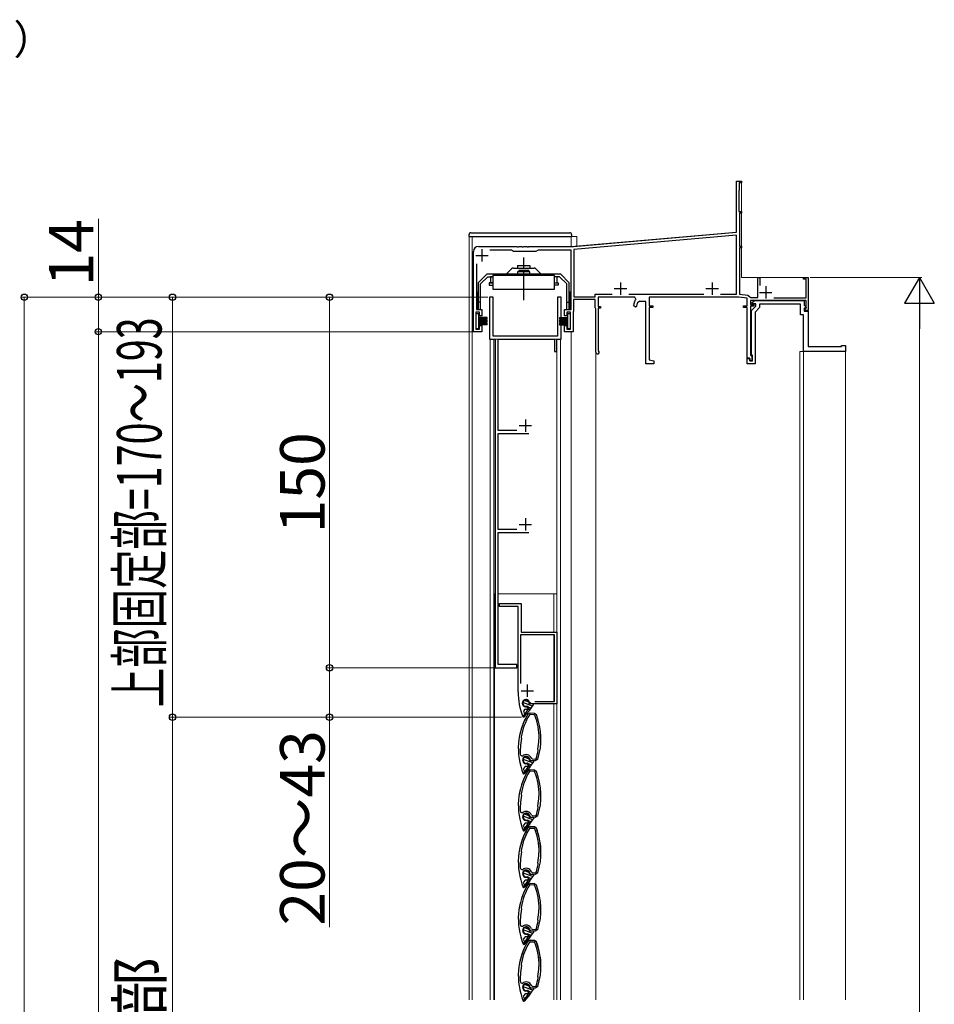
# Model space of a CAD drawing. Extents: x 0 to 2100, y 0 to 3234.
# Drawn here: x 704 to 1074, y 2102 to 2501 of the extents above; entities that cross this region are included whole.
import ezdxf

# ---------------------------------------------------------------- set-up
doc = ezdxf.new("R2010")
doc.units = 0
doc.linetypes.add('YCENTER_1', pattern=[13, 10, -1, 1, -1])
for name, color, linetype, lineweight in [('YKK_11', 7, 'CONTINUOUS', 30), ('YKK_12', 2, 'CONTINUOUS', 13), ('YKK_13', 4, 'CONTINUOUS', 30), ('YKK_D', 6, 'CONTINUOUS', 13)]:
    doc.layers.add(name, color=color, linetype=linetype, lineweight=lineweight)
doc.styles.add('text-b', font='txt')

msp = doc.modelspace()

# ---------------------------------------------------------------- linework, layer by layer
at = {"layer": 'YKK_11', "linetype": 'ByBlock', "lineweight": -2, "ltscale": 0.5}
for p, q in [((994.23, 2414.77), (994.23, 2435.5)), ((994.23, 2435.5), (996.23, 2435.5)), ((996.23, 2435.5), (996.23, 2434.8)), ((995.18, 2431.57), (995.13, 2431.44)), ((995.13, 2431.44), (995.13, 2423.2)), ((995.23, 2431.7), (995.18, 2431.57)), ((996.23, 2434.8), (995.23, 2434.8)), ((995.23, 2434.8), (995.23, 2431.7)), ((995.13, 2423.2), (996.23, 2423.2)), ((996.23, 2423.2), (996.23, 2422.5)), ((996.23, 2422.5), (995.33, 2422.5)), ((995.33, 2422.5), (995.33, 2409.2)), ((928.23, 2409), (994.23, 2414.77)), ((994.23, 2413.57), (928.33, 2407.8)), ((994.23, 2389.7), (994.23, 2413.57)), ((889.73, 2409), (905.27, 2409)), ((903.06, 2407.5), (894.35, 2407.5)), ((903.93, 2407), (903.06, 2407.5)), ((905.27, 2409), (905.45, 2408.88)), ((905.45, 2408.88), (906, 2408.88)), ((906, 2408.88), (906.18, 2409)), ((906.18, 2409), (907.27, 2409)), ((907.27, 2409), (907.45, 2408.88)), ((907.45, 2408.88), (908, 2408.88)), ((908, 2408.88), (908.18, 2409)), ((908.18, 2409), (909.27, 2409)), ((909.27, 2409), (909.45, 2408.88)), ((909.45, 2408.88), (910, 2408.88)), ((910, 2408.88), (910.18, 2409)), ((910.18, 2409), (928.23, 2409)), ((913.89, 2407.5), (913.03, 2407)), ((927.23, 2407.5), (913.89, 2407.5)), ((927.23, 2383.5), (927.23, 2407.5)), ((928.33, 2407.8), (928.33, 2388.7)), ((995.33, 2409.2), (996.23, 2409.2)), ((996.23, 2408.5), (995.33, 2408.5)), ((995.33, 2408.5), (995.33, 2389.68)), ((996.23, 2409.2), (996.23, 2408.5)), ((887.73, 2374.5), (887.73, 2407)), ((909.73, 2407), (903.93, 2407)), ((913.03, 2407), (909.73, 2407)), ((888.93, 2402.06), (888.93, 2383.5)), ((1002.83, 2388.4), (1002.83, 2396.5)), ((1002.83, 2396.5), (1003.63, 2396.5)), ((1003.63, 2396.5), (1003.63, 2393.29)), ((1021.23, 2395.8), (1021.23, 2396.5)), ((1021.23, 2396.5), (1023.23, 2396.5)), ((1022.43, 2395.8), (1021.23, 2395.8)), ((1022.43, 2388.3), (1022.43, 2395.8)), ((1023.23, 2396.5), (1023.23, 2383.1)), ((895.68, 2388.5), (894.28, 2388.5)), ((894.28, 2388.5), (894.28, 2371.5)), ((895.68, 2372.7), (895.68, 2388.5)), ((923.18, 2388.5), (921.78, 2388.5)), ((921.78, 2388.5), (921.78, 2372.7)), ((923.18, 2371.5), (923.18, 2388.5)), ((936.93, 2387.5), (928.23, 2387.5)), ((928.23, 2387.5), (928.23, 2382.7)), ((928.33, 2388.7), (936.93, 2388.7)), ((936.93, 2388.7), (936.93, 2389.7)), ((936.93, 2389.7), (943.83, 2389.7)), ((936.93, 2384.2), (936.93, 2387.5)), ((953.08, 2388.5), (938.13, 2388.5)), ((938.13, 2388.5), (938.13, 2384.7)), ((950.62, 2389.7), (980.93, 2389.7)), ((953.43, 2387.64), (953.08, 2388.5)), ((995.06, 2388.5), (958.83, 2388.5)), ((958.83, 2388.5), (958.83, 2385)), ((987.72, 2389.7), (994.23, 2389.7)), ((998.53, 2388.14), (995.06, 2388.5)), ((995.33, 2389.68), (998.73, 2389.32)), ((998.53, 2385), (998.53, 2388.14)), ((998.73, 2389.32), (999.58, 2388.61)), ((999.58, 2388.61), (999.87, 2388.4)), ((1022.43, 2387.2), (999.83, 2387.2)), ((999.83, 2387.2), (999.83, 2385.5)), ((999.87, 2388.4), (1002.83, 2388.4)), ((1000.39, 2386.19), (1001.4, 2387.2)), ((1001.4, 2387.2), (1021.53, 2387.2)), ((1009.25, 2388.3), (1022.43, 2388.3)), ((1021.53, 2387.2), (1021.53, 2385.32)), ((1022.43, 2385.67), (1022.43, 2387.2)), ((888.93, 2383.5), (891.13, 2383.5)), ((891.13, 2383.5), (891.13, 2381)), ((924.63, 2381), (924.63, 2383.5)), ((924.63, 2383.5), (927.23, 2383.5)), ((937.08, 2384.01), (936.93, 2384.2)), ((937.23, 2383.81), (937.08, 2384.01)), ((937.23, 2366.2), (937.23, 2383.81)), ((938.13, 2384.7), (939.13, 2384.7)), ((939.13, 2384), (938.13, 2384)), ((938.13, 2384), (938.13, 2367.07)), ((939.13, 2384.7), (939.13, 2384)), ((952.62, 2385.03), (952.54, 2385.27)), ((953.26, 2384.4), (952.62, 2385.03)), ((952.88, 2386.43), (952.93, 2386.61)), ((953.64, 2384.78), (953.26, 2384.4)), ((953.73, 2384.99), (953.64, 2384.78)), ((954.05, 2386.26), (954.02, 2386.01)), ((955.03, 2386.88), (954.05, 2386.26)), ((955.23, 2386.8), (955.03, 2386.88)), ((957.53, 2386.8), (955.23, 2386.8)), ((957.53, 2361.5), (957.53, 2386.8)), ((958.83, 2385), (960.33, 2385)), ((960.33, 2384.3), (958.83, 2384.3)), ((958.83, 2384.3), (958.83, 2363.14)), ((960.33, 2385), (960.33, 2384.3)), ((997.03, 2384.3), (997.03, 2385)), ((997.03, 2385), (998.53, 2385)), ((998.53, 2384.3), (997.03, 2384.3)), ((998.53, 2363.8), (998.53, 2384.3)), ((999.83, 2385.5), (1001.13, 2385.5)), ((1001.13, 2384.8), (999.83, 2384.8)), ((999.83, 2384.8), (999.83, 2365.1)), ((1000.23, 2383.1), (1002.03, 2384.9)), ((1000.55, 2385.8), (1000.39, 2386.19)), ((1002.03, 2385.8), (1000.55, 2385.8)), ((1001.13, 2385.5), (1001.13, 2384.8)), ((1003.53, 2384.28), (1001.73, 2382.48)), ((1002.03, 2384.9), (1002.03, 2385.8)), ((1020.03, 2385.7), (1003.53, 2385.7)), ((1003.53, 2385.7), (1003.53, 2384.28)), ((1020.03, 2381.3), (1020.03, 2385.7)), ((1021.53, 2385.32), (1022.36, 2384.49)), ((1022.2, 2384.1), (1021.53, 2384.1)), ((1021.53, 2384.1), (1021.53, 2382.8)), ((1021.73, 2383.5), (1022.03, 2383.8)), ((1021.73, 2383.1), (1021.73, 2383.5)), ((1022.03, 2383.8), (1022.33, 2384.1)), ((1022.36, 2384.49), (1022.2, 2384.1)), ((1022.33, 2385.4), (1022.38, 2385.53)), ((1022.33, 2384.1), (1022.33, 2385.4)), ((1022.38, 2385.53), (1022.43, 2385.67)), ((890.23, 2382.5), (888.73, 2382.5)), ((888.73, 2382.5), (888.73, 2375.5)), ((890.23, 2381), (890.23, 2382.5)), ((891.13, 2381), (890.23, 2381)), ((925.53, 2381), (924.63, 2381)), ((927.03, 2382.5), (925.53, 2382.5)), ((925.53, 2382.5), (925.53, 2381)), ((927.03, 2375.5), (927.03, 2382.5)), ((928.13, 2382.53), (928.03, 2382.35)), ((928.03, 2382.35), (928.03, 2374.5)), ((928.23, 2382.7), (928.13, 2382.53)), ((1000.23, 2365.47), (1000.23, 2383.1)), ((1001.73, 2382.48), (1001.73, 2361.5)), ((1021.23, 2381.3), (1020.03, 2381.3)), ((1021.23, 2366.5), (1021.23, 2381.3)), ((1021.53, 2382.8), (1023.23, 2382.8)), ((1023.23, 2383.1), (1021.73, 2383.1)), ((1023.23, 2382.8), (1023.23, 2368.5)), ((888.73, 2375.5), (890.23, 2375.5)), ((890.23, 2375.5), (890.23, 2377)), ((890.23, 2377), (891.13, 2377)), ((891.13, 2377), (891.13, 2374.5)), ((924.63, 2374.5), (924.63, 2377)), ((924.63, 2377), (925.53, 2377)), ((925.53, 2377), (925.53, 2375.5)), ((925.53, 2375.5), (927.03, 2375.5)), ((891.13, 2374.5), (887.73, 2374.5)), ((894.28, 2371.5), (896.48, 2371.5)), ((921.78, 2372.7), (895.68, 2372.7)), ((896.48, 2371.5), (896.48, 2238.5)), ((897.78, 2334.5), (897.78, 2371.5)), ((897.78, 2371.5), (920.48, 2371.5)), ((920.48, 2371.5), (920.48, 2366.5)), ((921.48, 2366.5), (921.48, 2371.5)), ((921.48, 2371.5), (923.18, 2371.5)), ((928.03, 2374.5), (924.63, 2374.5)), ((1023.23, 2368.5), (1036.73, 2368.5)), ((1036.73, 2368.5), (1036.73, 2369)), ((1036.73, 2369), (1038.23, 2369)), ((1038.23, 2369), (1038.23, 2366.5)), ((920.48, 2366.5), (921.48, 2366.5)), ((938.13, 2367.07), (938.28, 2366.81)), ((999.53, 2363.8), (998.53, 2363.8)), ((998.53, 2361.5), (998.53, 2363.7)), ((998.53, 2363.7), (999.53, 2363.7)), ((999.53, 2362.8), (999.53, 2363.8)), ((999.53, 2363.7), (999.53, 2362.7)), ((999.83, 2365.1), (1000.13, 2364.8)), ((1000.13, 2364.8), (1000.43, 2364.5)), ((1000.43, 2365.18), (1000.23, 2365.47)), ((1000.63, 2364.9), (1000.43, 2365.18)), ((1000.43, 2364.5), (1000.43, 2362.8)), ((1000.63, 2362.7), (1000.63, 2364.9)), ((1038.23, 2366.5), (1021.23, 2366.5)), ((960.73, 2361.5), (957.53, 2361.5)), ((958.83, 2363.14), (960.73, 2362.8)), ((960.73, 2362.8), (960.73, 2361.5)), ((1001.73, 2361.5), (998.53, 2361.5)), ((1000.43, 2362.8), (999.53, 2362.8)), ((999.53, 2362.7), (1000.63, 2362.7)), ((905.29, 2334.5), (897.78, 2334.5)), ((897.78, 2294.5), (897.78, 2333.3)), ((897.78, 2333.3), (910.13, 2333.3)), ((905.29, 2294.5), (897.78, 2294.5)), ((897.78, 2239.8), (897.78, 2293.3)), ((897.78, 2293.3), (910.13, 2293.3)), ((898.28, 2263.3), (898.28, 2264.5)), ((898.28, 2264.5), (906.98, 2264.5)), ((906.98, 2264.5), (906.98, 2252.9)), ((905.78, 2263.3), (898.28, 2263.3)), ((905.78, 2228.8), (905.78, 2263.3)), ((920.48, 2251.9), (906.78, 2251.9)), ((906.78, 2251.9), (906.78, 2232.18)), ((906.98, 2252.9), (921.48, 2252.9)), ((920.48, 2224.9), (920.48, 2251.9)), ((921.48, 2252.9), (921.48, 2223.9)), ((905.28, 2239.8), (897.78, 2239.8)), ((905.28, 2238.5), (905.28, 2239.8)), ((896.48, 2238.5), (905.28, 2238.5)), ((910.9, 2224.04), (910.45, 2224.45)), ((912.48, 2223.9), (910.9, 2224.04)), ((921.48, 2223.9), (912.48, 2223.9)), ((912.53, 2224.9), (920.48, 2224.9)), ((908.51, 2221.74), (907.94, 2221.1)), ((909.25, 2222.73), (909.79, 2222.45)), ((909.59, 2221.86), (909.39, 2221.74)), ((909.79, 2222.15), (909.59, 2221.86)), ((909.79, 2222.45), (909.79, 2222.15)), ((909.8, 2219.83), (910.74, 2220.31)), ((910.74, 2220.31), (912.37, 2220.16)), ((912.37, 2220.16), (913.22, 2219.53)), ((908.02, 2218.5), (907.74, 2218.69)), ((908.15, 2218.5), (908.02, 2218.5)), ((908.62, 2219.19), (908.15, 2218.5)), ((910.68, 2219.61), (910.4, 2219.47)), ((912.31, 2219.47), (910.68, 2219.61)), ((912.56, 2219.28), (912.31, 2219.47)), ((907, 2210.49), (907.02, 2210.31)), ((907.02, 2210.31), (907.09, 2210.17)), ((907.09, 2210.17), (907.12, 2209.99)), ((914.15, 2209.38), (914.2, 2209.54)), ((914.2, 2209.54), (914.3, 2209.68)), ((914.3, 2209.68), (914.35, 2209.85)), ((906.64, 2205.89), (906.58, 2205.71)), ((906.73, 2206.02), (906.64, 2205.89)), ((906.78, 2206.19), (906.73, 2206.02)), ((913.84, 2205.4), (913.82, 2205.57)), ((913.91, 2205.25), (913.84, 2205.4)), ((913.93, 2205.07), (913.91, 2205.25)), ((906.72, 2203.08), (907.57, 2202.77)), ((911.01, 2201.01), (910.57, 2201.43)), ((912.74, 2200.86), (911.01, 2201.01)), ((911.17, 2201.88), (911.43, 2201.68)), ((911.43, 2201.68), (912.8, 2201.56)), ((913.78, 2201.55), (912.74, 2200.86)), ((912.8, 2201.56), (913.11, 2201.76)), ((908.75, 2198.7), (907.88, 2197.66)), ((908.45, 2196.4), (908.25, 2195.43)), ((908.26, 2196.58), (908.45, 2196.4)), ((909.36, 2199.7), (909.9, 2199.42)), ((909.78, 2198.85), (909.6, 2198.73)), ((910.02, 2199.18), (909.78, 2198.85)), ((909.8, 2196.83), (910.74, 2197.31)), ((909.9, 2199.42), (910.02, 2199.18)), ((910.68, 2196.61), (910.4, 2196.47)), ((912.31, 2196.47), (910.68, 2196.61)), ((910.74, 2197.31), (912.37, 2197.16)), ((912.56, 2196.28), (912.31, 2196.47)), ((912.37, 2197.16), (913.22, 2196.53)), ((908.13, 2195.44), (907.88, 2195.63)), ((908.25, 2195.43), (908.13, 2195.44)), ((907, 2187.49), (907.02, 2187.31)), ((907.02, 2187.31), (907.09, 2187.17)), ((907.09, 2187.17), (907.12, 2186.99)), ((914.15, 2186.38), (914.2, 2186.54)), ((914.2, 2186.54), (914.3, 2186.68)), ((914.3, 2186.68), (914.35, 2186.85)), ((906.64, 2182.89), (906.58, 2182.71)), ((906.73, 2183.02), (906.64, 2182.89)), ((906.72, 2180.08), (907.57, 2179.77)), ((906.78, 2183.19), (906.73, 2183.02)), ((913.84, 2182.4), (913.82, 2182.57)), ((913.91, 2182.25), (913.84, 2182.4)), ((913.93, 2182.07), (913.91, 2182.25)), ((909.36, 2176.7), (909.9, 2176.42)), ((910.02, 2176.18), (909.78, 2175.85)), ((909.9, 2176.42), (910.02, 2176.18)), ((911.01, 2178.01), (910.57, 2178.43)), ((912.74, 2177.86), (911.01, 2178.01)), ((911.17, 2178.88), (911.43, 2178.68)), ((911.43, 2178.68), (912.8, 2178.56)), ((913.78, 2178.55), (912.74, 2177.86)), ((912.8, 2178.56), (913.11, 2178.76)), ((908.75, 2175.7), (907.88, 2174.66)), ((908.13, 2172.44), (907.88, 2172.63)), ((908.25, 2172.43), (908.13, 2172.44)), ((908.45, 2173.4), (908.25, 2172.43)), ((908.26, 2173.58), (908.45, 2173.4)), ((909.78, 2175.85), (909.6, 2175.73)), ((909.8, 2173.83), (910.74, 2174.31)), ((910.68, 2173.61), (910.4, 2173.47)), ((912.31, 2173.47), (910.68, 2173.61)), ((910.74, 2174.31), (912.37, 2174.16)), ((912.56, 2173.28), (912.31, 2173.47)), ((912.37, 2174.16), (913.22, 2173.53)), ((907, 2164.49), (907.02, 2164.31)), ((907.02, 2164.31), (907.09, 2164.17)), ((907.09, 2164.17), (907.12, 2163.99)), ((906.73, 2160.02), (906.64, 2159.89)), ((906.78, 2160.19), (906.73, 2160.02)), ((914.15, 2163.38), (914.2, 2163.54)), ((914.2, 2163.54), (914.3, 2163.68)), ((914.3, 2163.68), (914.35, 2163.85)), ((906.64, 2159.89), (906.58, 2159.71)), ((906.72, 2157.08), (907.57, 2156.77)), ((913.84, 2159.4), (913.82, 2159.57)), ((913.91, 2159.25), (913.84, 2159.4)), ((913.93, 2159.07), (913.91, 2159.25)), ((908.75, 2152.7), (907.88, 2151.66)), ((909.36, 2153.7), (909.9, 2153.42)), ((909.78, 2152.85), (909.6, 2152.73)), ((910.02, 2153.18), (909.78, 2152.85)), ((909.9, 2153.42), (910.02, 2153.18)), ((911.01, 2155.01), (910.57, 2155.43)), ((912.74, 2154.86), (911.01, 2155.01)), ((911.17, 2155.88), (911.43, 2155.68)), ((911.43, 2155.68), (912.8, 2155.56)), ((913.78, 2155.55), (912.74, 2154.86)), ((912.8, 2155.56), (913.11, 2155.76)), ((908.13, 2149.44), (907.88, 2149.63)), ((908.25, 2149.43), (908.13, 2149.44)), ((908.45, 2150.4), (908.25, 2149.43)), ((908.26, 2150.58), (908.45, 2150.4)), ((909.8, 2150.83), (910.74, 2151.31)), ((910.68, 2150.61), (910.4, 2150.47)), ((912.31, 2150.47), (910.68, 2150.61)), ((910.74, 2151.31), (912.37, 2151.16)), ((912.56, 2150.28), (912.31, 2150.47)), ((912.37, 2151.16), (913.22, 2150.53)), ((907, 2141.49), (907.02, 2141.31)), ((907.02, 2141.31), (907.09, 2141.17)), ((907.09, 2141.17), (907.12, 2140.99)), ((914.15, 2140.38), (914.2, 2140.54)), ((914.2, 2140.54), (914.3, 2140.68)), ((914.3, 2140.68), (914.35, 2140.85)), ((906.64, 2136.89), (906.58, 2136.71)), ((906.73, 2137.02), (906.64, 2136.89)), ((906.78, 2137.19), (906.73, 2137.02)), ((913.84, 2136.4), (913.82, 2136.57)), ((913.91, 2136.25), (913.84, 2136.4)), ((913.93, 2136.07), (913.91, 2136.25)), ((906.72, 2134.08), (907.57, 2133.77)), ((911.01, 2132.01), (910.57, 2132.43)), ((911.17, 2132.88), (911.43, 2132.68)), ((911.43, 2132.68), (912.8, 2132.56)), ((913.78, 2132.55), (912.74, 2131.86)), ((912.8, 2132.56), (913.11, 2132.76)), ((908.75, 2129.7), (907.88, 2128.66)), ((909.36, 2130.7), (909.9, 2130.42)), ((909.78, 2129.85), (909.6, 2129.73)), ((910.02, 2130.18), (909.78, 2129.85)), ((909.8, 2127.83), (910.74, 2128.31)), ((909.9, 2130.42), (910.02, 2130.18)), ((910.74, 2128.31), (912.37, 2128.16)), ((912.74, 2131.86), (911.01, 2132.01)), ((912.37, 2128.16), (913.22, 2127.53)), ((908.13, 2126.44), (907.88, 2126.63)), ((908.25, 2126.43), (908.13, 2126.44)), ((908.45, 2127.4), (908.25, 2126.43)), ((908.26, 2127.58), (908.45, 2127.4)), ((910.68, 2127.61), (910.4, 2127.47)), ((912.31, 2127.47), (910.68, 2127.61)), ((912.56, 2127.28), (912.31, 2127.47)), ((907, 2118.49), (907.02, 2118.31)), ((907.02, 2118.31), (907.09, 2118.17)), ((907.09, 2118.17), (907.12, 2117.99)), ((914.15, 2117.38), (914.2, 2117.54)), ((914.2, 2117.54), (914.3, 2117.68)), ((914.3, 2117.68), (914.35, 2117.85)), ((906.64, 2113.89), (906.58, 2113.71)), ((906.73, 2114.02), (906.64, 2113.89)), ((906.78, 2114.19), (906.73, 2114.02)), ((913.84, 2113.4), (913.82, 2113.57)), ((913.91, 2113.25), (913.84, 2113.4)), ((913.93, 2113.07), (913.91, 2113.25)), ((906.72, 2111.08), (907.57, 2110.77)), ((911.01, 2109.01), (910.57, 2109.43)), ((912.74, 2108.86), (911.01, 2109.01)), ((911.17, 2109.88), (911.43, 2109.68)), ((911.43, 2109.68), (912.8, 2109.56)), ((913.78, 2109.55), (912.74, 2108.86)), ((912.8, 2109.56), (913.11, 2109.76)), ((908.75, 2106.7), (907.88, 2105.66)), ((908.45, 2104.4), (908.25, 2103.43)), ((908.26, 2104.58), (908.45, 2104.4)), ((909.36, 2107.7), (909.9, 2107.42)), ((909.78, 2106.85), (909.6, 2106.73)), ((910.02, 2107.18), (909.78, 2106.85)), ((909.9, 2107.42), (910.02, 2107.18)), ((908.13, 2103.44), (907.88, 2103.63)), ((908.25, 2103.43), (908.13, 2103.44))]:
    msp.add_line(p, q, dxfattribs=at)
at = {"layer": 'YKK_11', "ltscale": 0.5}
for p, q in [((891.13, 2407.9), (891.13, 2402.9)), ((888.63, 2405.4), (893.63, 2405.4)), ((944.73, 2392), (949.73, 2392)), ((947.23, 2394.5), (947.23, 2389.5)), ((981.83, 2392), (986.83, 2392)), ((984.33, 2394.5), (984.33, 2389.5)), ((1006.03, 2392.9), (1006.03, 2387.9)), ((1003.53, 2390.4), (1008.53, 2390.4)), ((906.28, 2336.5), (911.28, 2336.5)), ((908.78, 2339), (908.78, 2334)), ((906.28, 2296.5), (911.28, 2296.5)), ((908.78, 2299), (908.78, 2294)), ((909.48, 2231.7), (909.48, 2226.7)), ((906.98, 2229.2), (911.98, 2229.2))]:
    msp.add_line(p, q, dxfattribs=at)
at = {"layer": 'YKK_11', "linetype": 'ByBlock', "ltscale": 0.5}
for p, q in [((910.74, 2174.31), (909.8, 2173.83)), ((910.4, 2173.47), (910.68, 2173.61)), ((910.68, 2173.61), (912.31, 2173.47)), ((912.37, 2174.16), (910.74, 2174.31)), ((912.31, 2173.47), (912.56, 2173.28)), ((913.22, 2173.53), (912.37, 2174.16)), ((910.74, 2128.31), (909.8, 2127.83)), ((912.37, 2128.16), (910.74, 2128.31)), ((913.22, 2127.53), (912.37, 2128.16)), ((910.4, 2127.47), (910.68, 2127.61)), ((910.68, 2127.61), (912.31, 2127.47)), ((912.31, 2127.47), (912.56, 2127.28))]:
    msp.add_line(p, q, dxfattribs=at)
at = {"layer": 'YKK_11', "linetype": 'ByBlock', "lineweight": -2, "ltscale": 0.5}
for centre, radius, start, end in [((889.73, 2407), 2, 90, 180), ((954.62, 2386.43), 1.7, 134.599, 173.9424), ((955.63, 2385), 3.1, 152.4393, 175.0052), ((955.63, 2385), 1.9, 147.912, 180.2071), ((937.93, 2366.2), 0.7, 180, 60), ((932.78, 2228.8), 27, 180, 201.9954), ((908.98, 2224.2), 1.5, 9.6606, 280.5225), ((932.88, 2205.82), 27, 148.7488, 202.1891), ((932.78, 2228.8), 26, 197.2169, 201.704), ((908.98, 2224.2), 2.5, 259.2928, 279.5832), ((932.88, 2205.82), 26.3, 148.7488, 169.7657), ((888.05, 2209.74), 26.3, 0.2343, 21.2512), ((888.05, 2209.74), 27, 342.3361, 21.2512), ((932.88, 2205.82), 26.1, 170.8072, 179.1928), ((888.05, 2209.74), 26.1, 350.8072, 359.1928), ((932.88, 2205.82), 26.3, 180.2343, 185.9858), ((888.05, 2209.74), 26.3, 342.3361, 349.7657), ((909.09, 2201.18), 2.2, 18.5789, 133.6609), ((909.09, 2201.18), 1.5, 9.4785, 280.5225), ((932.88, 2182.82), 27, 148.7488, 202.1891), ((932.88, 2182.82), 26.3, 148.7488, 169.7657), ((932.88, 2205.82), 26.3, 198.0794, 200.5622), ((909.09, 2201.18), 2.5, 262.2375, 281.8584), ((888.05, 2186.74), 26.3, 0.2343, 21.2512), ((888.05, 2186.74), 27, 342.3361, 21.2512), ((932.88, 2182.82), 26.1, 170.8072, 179.1928), ((888.05, 2186.74), 26.1, 350.8072, 359.1928), ((932.88, 2182.82), 26.3, 180.2343, 185.9858), ((909.09, 2178.18), 2.2, 18.5789, 133.6609), ((888.05, 2186.74), 26.3, 342.3361, 349.7657), ((909.09, 2178.18), 1.5, 9.4785, 280.5225), ((932.88, 2159.82), 27, 148.7488, 202.1891), ((932.88, 2159.82), 26.3, 148.7488, 169.7657), ((932.88, 2182.82), 26.3, 198.0794, 200.5622), ((909.09, 2178.18), 2.5, 262.2375, 281.8584), ((888.05, 2163.74), 26.3, 0.2343, 21.2512), ((888.05, 2163.74), 27, 342.3361, 21.2512), ((932.88, 2159.82), 26.1, 170.8072, 179.1928), ((888.05, 2163.74), 26.1, 350.8072, 359.1928), ((932.88, 2159.82), 26.3, 180.2343, 185.9858), ((909.09, 2155.18), 2.2, 18.5789, 133.6609), ((909.09, 2155.18), 1.5, 9.4785, 280.5225), ((888.05, 2163.74), 26.3, 342.3361, 349.7657), ((909.09, 2155.18), 2.5, 262.2375, 281.8584), ((932.88, 2136.82), 27, 148.7488, 202.1891), ((932.88, 2136.82), 26.3, 148.7488, 169.7657), ((932.88, 2159.82), 26.3, 198.0794, 200.5622), ((888.05, 2140.74), 26.3, 0.2343, 21.2512), ((888.05, 2140.74), 27, 342.3361, 21.2512), ((932.88, 2136.82), 26.1, 170.8072, 179.1928), ((888.05, 2140.74), 26.1, 350.8072, 359.1928), ((932.88, 2136.82), 26.3, 180.2343, 185.9858), ((888.05, 2140.74), 26.3, 342.3361, 349.7657), ((909.09, 2132.18), 2.2, 18.5789, 133.6609), ((909.09, 2132.18), 1.5, 9.4785, 280.5225), ((932.88, 2136.82), 26.3, 198.0794, 200.5622), ((909.09, 2132.18), 2.5, 262.2375, 281.8584), ((932.88, 2113.82), 27, 148.7488, 202.1891), ((932.88, 2113.82), 26.3, 148.7488, 169.7657), ((888.05, 2117.74), 26.3, 0.2343, 21.2512), ((888.05, 2117.74), 27, 342.3361, 21.2512), ((932.88, 2113.82), 26.1, 170.8072, 179.1928), ((888.05, 2117.74), 26.1, 350.8072, 359.1928), ((932.88, 2113.82), 26.3, 180.2343, 185.9858), ((888.05, 2117.74), 26.3, 342.3361, 349.7657), ((909.09, 2109.18), 2.2, 18.5789, 133.6609), ((909.09, 2109.18), 1.5, 9.4785, 280.5225), ((932.88, 2113.82), 26.3, 198.0794, 200.5622), ((909.09, 2109.18), 2.5, 262.2375, 281.8584)]:
    msp.add_arc(centre, radius, start, end, dxfattribs=at)
at = {"layer": 'YKK_11', "linetype": 'ByBlock', "ltscale": 0.5}
for centre, radius, start, end in [((932.88, 2159.82), 27, 148.7488, 168.5817), ((932.88, 2159.82), 26.3, 148.7488, 168.2735), ((888.05, 2163.74), 26.3, 3.102, 21.2512), ((888.05, 2163.74), 27, 3.0215, 21.2512), ((932.88, 2113.82), 27, 148.7488, 168.5817), ((932.88, 2113.82), 26.3, 148.7488, 168.2735), ((888.05, 2117.74), 26.3, 3.102, 21.2512), ((888.05, 2117.74), 27, 3.0215, 21.2512)]:
    msp.add_arc(centre, radius, start, end, dxfattribs=at)
at = {"layer": 'YKK_12', "linetype": 'Continuous', "ltscale": 1.5}
for p, q in [((994.23, 2435.5), (996.23, 2435.5)), ((994.23, 2414.86), (994.23, 2435.5)), ((996.23, 2435.5), (996.23, 2396.5)), ((885.93, 2413.1), (929.53, 2413.1)), ((994.23, 2414.86), (927.23, 2409)), ((927.23, 2413.1), (927.23, 2409)), ((929.53, 2413.1), (929.53, 2409.2)), ((996.23, 2396.5), (1023.23, 2396.5)), ((937.23, 2366.2), (937.23, 2104.16)), ((1021.23, 2104.16), (1021.23, 2366.5)), ((1038.23, 2366.5), (1038.23, 2104.16))]:
    msp.add_line(p, q, dxfattribs=at)
at = {"layer": 'YKK_12', "ltscale": 1.5}
for p, q in [((885.93, 2104.16), (885.93, 2413.1)), ((887.23, 2104.16), (887.23, 2413.1)), ((927.22, 2104.16), (927.22, 2374.5))]:
    msp.add_line(p, q, dxfattribs=at)
at = {"layer": 'YKK_12'}
for p, q in [((894.48, 2371.5), (922.98, 2371.5)), ((894.48, 2104.17), (894.48, 2371.5)), ((895.98, 2104.17), (895.98, 2371.5)), ((921.48, 2104.17), (921.48, 2371.5)), ((922.98, 2104.17), (922.98, 2371.5)), ((1019.83, 2366.5), (1019.83, 2104.16)), ((1019.83, 2366.5), (1038.23, 2366.5)), ((896.18, 2104.17), (896.18, 2268.5)), ((896.18, 2268.5), (896.48, 2268.5)), ((897.78, 2268.5), (921.48, 2268.5)), ((920.28, 2252.9), (920.28, 2268.5)), ((920.28, 2224.92), (920.28, 2251.88)), ((920.28, 2104.17), (920.28, 2223.9))]:
    msp.add_line(p, q, dxfattribs=at)
at = {"layer": 'YKK_13', "linetype": 'Continuous', "ltscale": 1.5}
for p, q in [((885.93, 2413.1), (885.93, 2413.85)), ((885.93, 2413.1), (927.43, 2413.1)), ((886.68, 2414.6), (926.68, 2414.6)), ((927.43, 2413.85), (927.43, 2413.1)), ((889.92, 2381.8), (888.72, 2381.8)), ((888.72, 2381.8), (888.72, 2375.8)), ((889.92, 2375.8), (889.92, 2381.8)), ((893.22, 2380.3), (889.92, 2380.3)), ((893.22, 2380.2), (889.92, 2380.2)), ((893.22, 2380.1), (889.92, 2380.1)), ((893.22, 2380), (889.92, 2380)), ((893.22, 2379.9), (889.92, 2379.9)), ((893.22, 2379.8), (889.92, 2379.8)), ((893.22, 2379.7), (889.92, 2379.7)), ((893.22, 2379.6), (889.92, 2379.6)), ((893.22, 2379.15), (889.92, 2379.15)), ((893.22, 2379.6), (893.22, 2380.3)), ((893.22, 2378.45), (893.22, 2379.15)), ((922.52, 2380.3), (922.52, 2379.6)), ((922.52, 2380.3), (925.82, 2380.3)), ((922.52, 2380.2), (925.82, 2380.2)), ((922.52, 2380.1), (925.82, 2380.1)), ((922.52, 2380), (925.82, 2380)), ((922.52, 2379.9), (925.82, 2379.9)), ((922.52, 2379.8), (925.82, 2379.8)), ((922.52, 2379.7), (925.82, 2379.7)), ((922.52, 2379.6), (925.82, 2379.6)), ((922.52, 2379.15), (925.82, 2379.15)), ((922.52, 2379.15), (922.52, 2378.45)), ((927.02, 2381.8), (925.82, 2381.8)), ((925.82, 2381.8), (925.82, 2375.8)), ((927.02, 2375.8), (927.02, 2381.8)), ((888.72, 2375.8), (889.92, 2375.8)), ((893.22, 2379.05), (889.92, 2379.05)), ((893.22, 2378.95), (889.92, 2378.95)), ((893.22, 2378.85), (889.92, 2378.85)), ((893.22, 2378.75), (889.92, 2378.75)), ((893.22, 2378.65), (889.92, 2378.65)), ((893.22, 2378.55), (889.92, 2378.55)), ((893.22, 2378.45), (889.92, 2378.45)), ((893.22, 2378), (889.92, 2378)), ((893.22, 2377.9), (889.92, 2377.9)), ((893.22, 2377.8), (889.92, 2377.8)), ((893.22, 2377.7), (889.92, 2377.7)), ((893.22, 2377.6), (889.92, 2377.6)), ((893.22, 2377.5), (889.92, 2377.5)), ((893.22, 2377.4), (889.92, 2377.4)), ((893.22, 2377.3), (889.92, 2377.3)), ((893.22, 2377.3), (893.22, 2378)), ((922.52, 2379.05), (925.82, 2379.05)), ((922.52, 2378.95), (925.82, 2378.95)), ((922.52, 2378.85), (925.82, 2378.85)), ((922.52, 2378.75), (925.82, 2378.75)), ((922.52, 2378.65), (925.82, 2378.65)), ((922.52, 2378.55), (925.82, 2378.55)), ((922.52, 2378.45), (925.82, 2378.45)), ((922.52, 2378), (925.82, 2378)), ((922.52, 2378), (922.52, 2377.3)), ((922.52, 2377.9), (925.82, 2377.9)), ((922.52, 2377.8), (925.82, 2377.8)), ((922.52, 2377.7), (925.82, 2377.7)), ((922.52, 2377.6), (925.82, 2377.6)), ((922.52, 2377.5), (925.82, 2377.5)), ((922.52, 2377.4), (925.82, 2377.4)), ((922.52, 2377.3), (925.82, 2377.3)), ((925.82, 2375.8), (927.02, 2375.8))]:
    msp.add_line(p, q, dxfattribs=at)
at = {"layer": 'YKK_13', "linetype": 'YCENTER_1'}
msp.add_line((908.07, 2387.26), (908.07, 2404.54), dxfattribs=at)
at = {"layer": 'YKK_13'}
for p, q in [((903.16, 2400.01), (901.25, 2398.09)), ((903.87, 2400.3), (908.07, 2400.3)), ((905.57, 2401.3), (910.57, 2401.3)), ((905.57, 2401.3), (905.57, 2400.3)), ((910.07, 2399.3), (906.07, 2399.3)), ((906.07, 2399.3), (906.07, 2398.8)), ((908.07, 2400.3), (912.27, 2400.3)), ((910.07, 2399.3), (910.07, 2398.8)), ((910.57, 2401.3), (910.57, 2400.3)), ((912.98, 2400.01), (914.89, 2398.09)), ((893.12, 2397.8), (889.62, 2394.3)), ((893.54, 2396.8), (890.62, 2393.89)), ((923.02, 2397.8), (893.12, 2397.8)), ((900.54, 2397.8), (893.12, 2397.8)), ((893.54, 2396.8), (895.57, 2396.8)), ((894.57, 2396.8), (894.57, 2394.3)), ((895.57, 2396.8), (894.57, 2396.8)), ((920.57, 2397.3), (895.57, 2397.3)), ((895.57, 2397.3), (895.57, 2391.8)), ((910.57, 2398.8), (905.57, 2398.8)), ((905.57, 2398.8), (905.57, 2397.8)), ((910.57, 2397.8), (910.57, 2398.8)), ((920.57, 2391.8), (920.57, 2397.3)), ((922.61, 2396.8), (920.57, 2396.8)), ((921.57, 2396.8), (920.57, 2396.8)), ((921.57, 2394.3), (921.57, 2396.8)), ((922.61, 2396.8), (925.52, 2393.89)), ((926.52, 2394.3), (923.02, 2397.8)), ((889.62, 2394.3), (889.62, 2383.5)), ((890.62, 2383.5), (890.62, 2393.89)), ((895.57, 2394.3), (894.07, 2394.3)), ((894.07, 2394.3), (894.07, 2393.3)), ((894.07, 2393.3), (895.57, 2393.3)), ((894.57, 2394.3), (895.57, 2394.3)), ((895.57, 2391.8), (920.57, 2391.8)), ((920.57, 2394.3), (922.07, 2394.3)), ((920.57, 2394.3), (921.57, 2394.3)), ((922.07, 2393.3), (920.57, 2393.3)), ((922.07, 2394.3), (922.07, 2393.3)), ((925.52, 2383.5), (925.52, 2393.89)), ((926.52, 2383.5), (926.52, 2394.3)), ((889.32, 2383.5), (889.32, 2390.5)), ((889.32, 2390.5), (889.62, 2390.5)), ((926.82, 2390.5), (926.52, 2390.5)), ((926.82, 2383.5), (926.82, 2390.5)), ((889.32, 2383.5), (890.62, 2383.5)), ((890.62, 2386.5), (889.62, 2386.5)), ((925.52, 2386.5), (926.52, 2386.5)), ((925.52, 2383.5), (926.82, 2383.5))]:
    msp.add_line(p, q, dxfattribs=at)
at = {"layer": 'YKK_13', "linetype": 'Continuous', "ltscale": 0.5}
for p, q in [((911.68, 2223), (907.7, 2224.45)), ((910.21, 2224.6), (908.29, 2225.3)), ((910.52, 2223.91), (910.27, 2224.09)), ((910.49, 2221.31), (912.21, 2223.77)), ((912.21, 2223.77), (910.52, 2223.91)), ((910.1, 2222.15), (907.83, 2218.9)), ((910.49, 2221.31), (908.14, 2218.65)), ((909.53, 2223.02), (909.77, 2222.85)), ((910.49, 2221.31), (909.77, 2222.85)), ((911.08, 2222.16), (909.89, 2222.59)), ((911.79, 2199.98), (907.81, 2201.43)), ((910.32, 2201.58), (908.4, 2202.28)), ((909.63, 2200), (909.88, 2199.83)), ((910.6, 2198.29), (909.88, 2199.83)), ((910.63, 2200.89), (910.38, 2201.07)), ((910.6, 2198.29), (912.32, 2200.74)), ((912.32, 2200.74), (910.63, 2200.89)), ((910.21, 2199.12), (907.94, 2195.88)), ((910.6, 2198.29), (908.25, 2195.63)), ((911.19, 2199.13), (910, 2199.57)), ((911.79, 2176.98), (907.81, 2178.43)), ((910.21, 2176.12), (907.94, 2172.88)), ((910.32, 2178.58), (908.4, 2179.28)), ((909.63, 2177), (909.88, 2176.83)), ((910.6, 2175.29), (909.88, 2176.83)), ((911.19, 2176.13), (910, 2176.57)), ((910.63, 2177.89), (910.38, 2178.07)), ((910.6, 2175.29), (912.32, 2177.74)), ((912.32, 2177.74), (910.63, 2177.89)), ((910.6, 2175.29), (908.25, 2172.63)), ((910.32, 2155.58), (908.4, 2156.28)), ((911.79, 2153.98), (907.81, 2155.43)), ((910.21, 2153.12), (907.94, 2149.88)), ((910.6, 2152.29), (908.25, 2149.63)), ((909.63, 2154), (909.88, 2153.83)), ((910.6, 2152.29), (909.88, 2153.83)), ((911.19, 2153.13), (910, 2153.57)), ((910.63, 2154.89), (910.38, 2155.07)), ((910.6, 2152.29), (912.32, 2154.74)), ((912.32, 2154.74), (910.63, 2154.89)), ((911.79, 2130.98), (907.81, 2132.43)), ((910.32, 2132.58), (908.4, 2133.28)), ((910.63, 2131.89), (910.38, 2132.06)), ((910.21, 2130.12), (907.94, 2126.88)), ((910.6, 2129.29), (908.25, 2126.63)), ((909.63, 2131), (909.88, 2130.83)), ((910.6, 2129.29), (909.88, 2130.83)), ((911.19, 2130.13), (910, 2130.57)), ((910.6, 2129.29), (912.32, 2131.74)), ((912.32, 2131.74), (910.63, 2131.89)), ((911.79, 2107.98), (907.81, 2109.43)), ((910.32, 2109.58), (908.4, 2110.28)), ((910.63, 2108.89), (910.38, 2109.06)), ((910.6, 2106.29), (912.32, 2108.74)), ((912.32, 2108.74), (910.63, 2108.89)), ((910.21, 2107.12), (907.94, 2103.88)), ((910.6, 2106.29), (908.25, 2103.63)), ((909.63, 2108), (909.88, 2107.83)), ((910.6, 2106.29), (909.88, 2107.83)), ((911.19, 2107.13), (910, 2107.57))]:
    msp.add_line(p, q, dxfattribs=at)
at = {"layer": 'YKK_13', "linetype": 'Continuous', "ltscale": 1.5}
for centre, start, end in [((886.68, 2413.85), 90, 180), ((926.68, 2413.85), 0.0012, 90)]:
    msp.add_arc(centre, 0.75, start, end, dxfattribs=at)
at = {"layer": 'YKK_13'}
for centre, start, end in [((903.87, 2399.3), 90, 135), ((912.27, 2399.3), 45, 90), ((900.54, 2398.8), 270, 315), ((915.6, 2398.8), 225, 270)]:
    msp.add_arc(centre, 1, start, end, dxfattribs=at)
at = {"layer": 'YKK_13', "linetype": 'Continuous', "ltscale": 0.5}
for centre, radius, start, end in [((908.98, 2224.2), 1.3, 355, 294.9995), ((907.99, 2218.79), 0.2, 145, 318.5024), ((909.09, 2201.18), 1.3, 355, 294.9995), ((908.1, 2195.76), 0.2, 145, 318.5024), ((909.09, 2178.18), 1.3, 355, 294.9995), ((908.1, 2172.76), 0.2, 145, 318.5024), ((909.09, 2155.18), 1.3, 355, 294.9995), ((908.1, 2149.76), 0.2, 145, 318.5024), ((909.09, 2132.18), 1.3, 355, 294.9995), ((908.1, 2126.76), 0.2, 145, 318.5024), ((909.09, 2109.18), 1.3, 355, 294.9995), ((908.1, 2103.76), 0.2, 145, 318.5024)]:
    msp.add_arc(centre, radius, start, end, dxfattribs=at)
at = {"layer": 'YKK_D'}
for p, q in [((735.93, 2388.5), (735.93, 2420.2)), ((1023.93, 2396.5), (1069.23, 2396.5)), ((893.08, 2388.5), (704.93, 2388.5)), ((705.93, 2388.5), (705.93, 1571.5)), ((893.58, 2388.5), (734.93, 2388.5)), ((735.93, 2374.5), (735.93, 2388.5)), ((893.58, 2388.5), (764.93, 2388.5)), ((765.93, 2388.5), (765.93, 2218.5)), ((893.58, 2388.5), (828.48, 2388.5)), ((829.48, 2238.5), (829.48, 2388.5)), ((1068.23, 2384.5), (1068.23, 1612.5)), ((887.73, 2374.5), (734.93, 2374.5)), ((887.73, 2374.5), (734.93, 2374.5)), ((735.93, 2374.5), (735.93, 1571.5)), ((895.98, 2238.5), (828.48, 2238.5)), ((895.98, 2238.5), (828.48, 2238.5)), ((829.48, 2238.5), (829.48, 2218.5)), ((907.02, 2218.5), (764.93, 2218.5)), ((907.02, 2218.5), (764.93, 2218.5)), ((765.93, 2218.5), (765.93, 1956.5)), ((907.15, 2218.5), (828.48, 2218.5)), ((829.48, 2218.5), (829.48, 2133.51))]:
    msp.add_line(p, q, dxfattribs=at)
at = {"layer": 'YKK_D', "lineweight": -2}
for p, q in [((1068.23, 2396.5), (1062.23, 2386.11)), ((1068.23, 2396.5), (1074.23, 2386.11)), ((1068.23, 2396.5), (1068.23, 2375.72)), ((1062.23, 2386.11), (1074.23, 2386.11))]:
    msp.add_line(p, q, dxfattribs=at)
at = {"layer": 'YKK_D', "linetype": 'ByBlock', "lineweight": -2}
for centre in [(705.93, 2388.5), (735.93, 2388.5), (765.93, 2388.5), (829.48, 2388.5), (735.93, 2374.5), (735.93, 2374.5), (829.48, 2238.5), (829.48, 2238.5), (765.93, 2218.5), (765.93, 2218.5), (829.48, 2218.5)]:
    msp.add_circle(centre, 1.27, dxfattribs=at)

# ---------------------------------------------------------------- texts
at = {"layer": 'YKK_D', "style": 'text-b'}
msp.add_text('防湿気密フィルム（別途）', height=12, dxfattribs=at).set_placement((521.48, 2486.8))
for s, p in [('14', (733.93, 2392.84)), ('150', (827.48, 2292.94)), ('20～43', (827.48, 2134.18)), ('開口部', (761.57, 2047.77))]:
    msp.add_text(s, height=18, rotation=90, dxfattribs=at).set_placement(p)
at = {"layer": 'YKK_D', "style": 'text-b', "width": 0.65}
msp.add_text('上部固定部=170～193', height=18, rotation=90, dxfattribs=at).set_placement((761.47, 2222.53))

doc.saveas('drawing.dxf')
